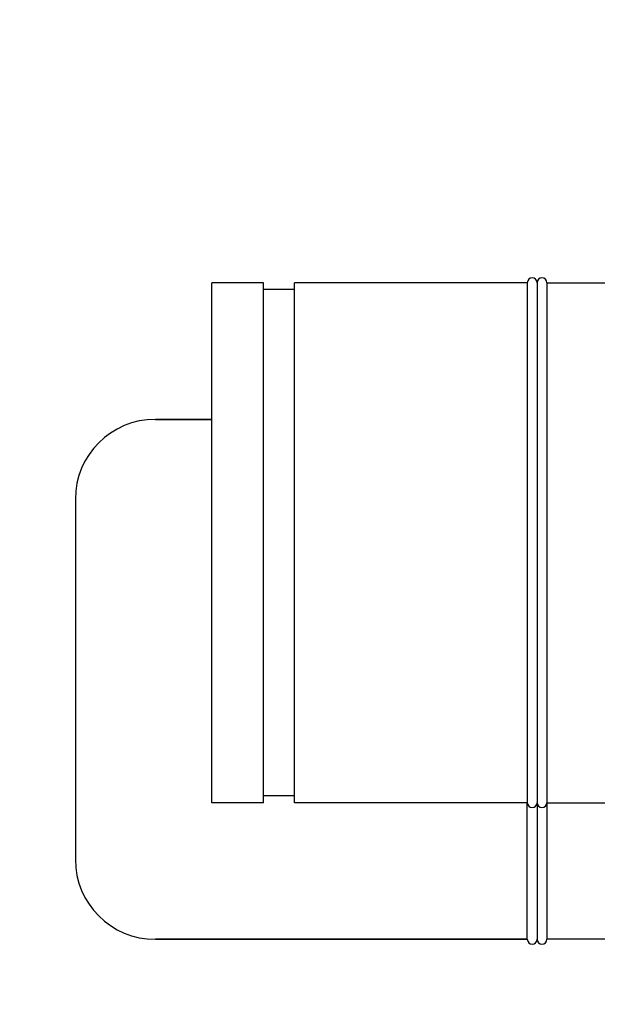
# Model space of a CAD drawing. Units: millimetres. Extents: x 8140 to 11561, y 1449 to 6182.
# Drawn here: x 8735 to 8913, y 4608 to 4911 of the extents above; entities that cross this region are included whole.
import ezdxf

# ---------------------------------------------------------------- set-up
doc = ezdxf.new("R2010")
doc.units = ezdxf.units.MM
doc.layers.add('COTAS', color=7, linetype='Continuous')
doc.styles.add('ARIAL', font='arial.ttf')
doc.dimstyles.new('Diseño_PlanosFabricacion', dxfattribs={"dimtxt": 40, "dimasz": 45, "dimexe": 10, "dimexo": 10, "dimgap": 10, "dimtad": 1, "dimtih": 1, "dimtoh": 1, "dimdec": 0, "dimzin": 1, "dimdsep": 46, "dimtxsty": 'ARIAL', "dimcen": 15, "dimadec": 0, "dimazin": 0, "dimtp": 0.05, "dimtm": 0.05, "dimtfac": 1, "dimtdec": 0, "dimtofl": 0, "dimtmove": 0, "dimatfit": 3, "dimfxl": 0, "dimtolj": 1, "dimarcsym": 0})

# ---------------------------------------------------------------- blocks, each defined once
blk = doc.blocks.new('*D12')
at = {"layer": 'COTAS', "color": 0, "lineweight": -2}
for p, q in [((8973.16, 5627.99), (8664.4, 5627.99)), ((8674.4, 5582.99), (8674.4, 5053.59)), ((8674.4, 4463.34), (8674.4, 4992.74)), ((8919.51, 4418.34), (8664.4, 4418.34))]:
    blk.add_line(p, q, dxfattribs=at)
at = {"layer": 'COTAS', "color": 0}
for points in [[(8666.9, 5582.99), (8681.9, 5582.99), (8674.4, 5627.99)], [(8666.9, 4463.34), (8681.9, 4463.34), (8674.4, 4418.34)]]:
    blk.add_solid(points, dxfattribs=at)
at = {"layer": 'Defpoints', "color": 0}
for p in [(8674.4, 5627.99), (8983.16, 5627.99), (8929.51, 4418.34)]:
    blk.add_point(p, dxfattribs=at)
at = {"layer": 'COTAS', "color": 0, "insert": (8674.4, 5023.17), "char_height": 40, "attachment_point": 5, "style": 'ARIAL'}
blk.add_mtext('\\A1;1210 mm', dxfattribs=at)

msp = doc.modelspace()

# ---------------------------------------------------------------- linework, layer by layer
for p, q in [((8794.51, 4670.34), (8794.51, 4830.34)), ((8810.39, 4830.34), (8794.51, 4830.34)), ((8810.39, 4830.34), (8794.51, 4830.34)), ((8810.39, 4670.34), (8810.39, 4830.34)), ((8819.92, 4670.34), (8819.92, 4830.34)), ((8891.51, 4830.34), (8819.92, 4830.34)), ((8891.51, 4830.34), (8819.92, 4830.34)), ((8891.51, 4830.34), (8891.51, 4670.34)), ((8894.51, 4830.34), (8894.51, 4670.34)), ((8894.51, 4830.34), (8894.51, 4628.29)), ((8897.51, 4830.34), (8897.51, 4628.29)), ((8897.51, 4830.34), (8944.01, 4830.34)), ((8819.92, 4828.23), (8810.39, 4828.23)), ((8794.51, 4788.29), (8777.11, 4788.29)), ((8777.11, 4788.29), (8794.51, 4788.29)), ((8752.51, 4763.69), (8752.51, 4652.89)), ((8819.92, 4672.45), (8810.39, 4672.45)), ((8810.39, 4670.34), (8794.51, 4670.34)), ((8810.39, 4670.34), (8794.51, 4670.34)), ((8891.51, 4670.34), (8819.92, 4670.34)), ((8891.51, 4670.34), (8819.92, 4670.34)), ((8891.51, 4628.29), (8891.51, 4670.34)), ((8897.51, 4670.34), (8924.51, 4670.34)), ((8891.51, 4628.29), (8777.11, 4628.29)), ((8777.11, 4628.29), (8891.51, 4628.29)), ((8924.51, 4628.29), (8897.51, 4628.29))]:
    msp.add_line(p, q)
for centre, radius, start, end in [((8893.01, 4830.34), 1.5, 0, 180), ((8896.01, 4830.34), 1.5, 0, 180), ((8896.01, 4830.34), 1.5, 0, 180), ((8777.11, 4763.69), 24.6, 90, 180), ((8893.01, 4670.34), 1.5, 180, 0), ((8896.01, 4670.34), 1.5, 180, 0), ((8896.01, 4670.34), 1.5, 180, 0), ((8777.11, 4652.89), 24.6, 180, 270), ((8893.01, 4628.29), 1.5, 180, 0), ((8896.01, 4628.29), 1.5, 180, 0)]:
    msp.add_arc(centre, radius, start, end)

# ---------------------------------------------------------------- dimensions: what is measured, and where the dimension line sits
at = {"layer": 'COTAS', "color": 7}
dim = msp.add_linear_dim(base=(8674.4, 5627.99), p1=(8929.51, 4418.34), p2=(8983.16, 5627.99), angle=90, dimstyle='Diseño_PlanosFabricacion', override={"dimpost": ' mm'}, dxfattribs=at)
dim.commit()
dim.dimension.update_dxf_attribs({"geometry": '*D12', "text_midpoint": (8674.4, 5023.17)})

doc.saveas('drawing.dxf')
